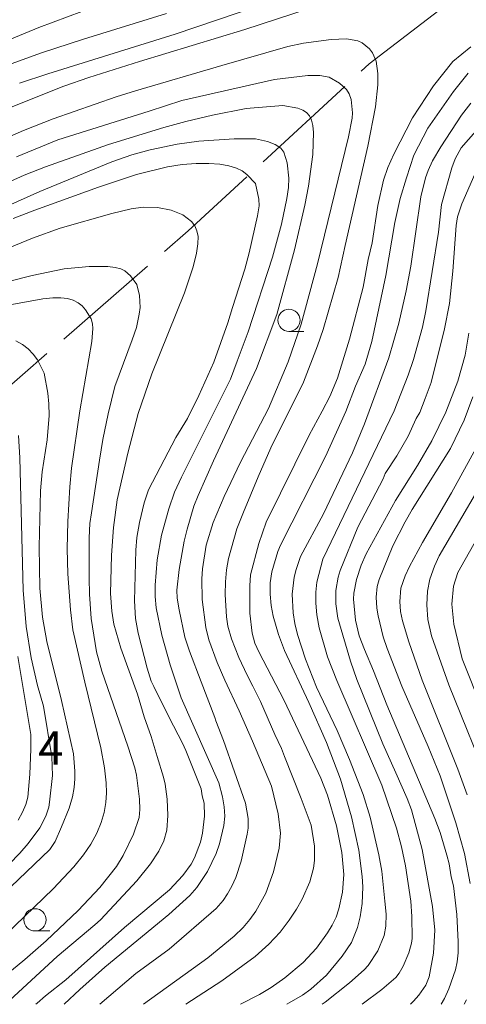
# Model space of a CAD drawing. Units: millimetres. Extents: x -76000 to -74000, y 25500 to 27000.
# Drawn here: x -74318 to -74268, y 25500 to 25611 of the extents above; entities that cross this region are included whole.
import ezdxf

# ---------------------------------------------------------------- set-up
doc = ezdxf.new("R2010")
doc.units = ezdxf.units.MM
for name, color, linetype, lineweight in [('110600_大字・町・丁目界', 7, 'Continuous', 20), ('633100_広葉樹林', 7, 'Continuous', 9), ('710100_等高線（計曲線）', 7, 'Continuous', 20), ('710200_等高線（主曲線）', 7, 'Continuous', 9), ('731207_図化機測定による標高点（注記）', 7, 'Continuous', 20)]:
    doc.layers.add(name, color=color, linetype=linetype, lineweight=lineweight)
doc.styles.add('Style-WORKING', font='txt')

msp = doc.modelspace()

# ---------------------------------------------------------------- linework, layer by layer
at = {"layer": '110600_大字・町・丁目界'}
for p, q in [((-74290.94, 25594.76), (-74281.76, 25603.24)), ((-74313.36, 25574.83), (-74303.92, 25583.03)), ((-74324.68, 25564.99), (-74315.25, 25573.19))]:
    msp.add_line(p, q, dxfattribs=at)
at = {"layer": '110600_大字・町・丁目界', "flags": 128}
for points in [[(-74279.92, 25604.94), (-74279.02, 25605.77), (-74270.08, 25612.65)], [(-74302.04, 25584.67), (-74299.37, 25586.99), (-74292.78, 25593.07)]]:
    msp.add_lwpolyline(points, dxfattribs=at)
at = {"layer": '633100_広葉樹林'}
for p, q in [((-74288.04, 25575.69), (-74286.37, 25575.69)), ((-74316.58, 25508.25), (-74314.91, 25508.25))]:
    msp.add_line(p, q, dxfattribs=at)
for centre in [(-74288.04, 25576.94), (-74316.58, 25509.5)]:
    msp.add_circle(centre, 1.25, dxfattribs=at)
at = {"layer": '710100_等高線（計曲線）', "flags": 128}
for points in [[(-74267.55, 25620.65), (-74276.28, 25616.08), (-74284.56, 25612.5), (-74285.87, 25611.98), (-74292.99, 25609.65), (-74304.83, 25606.05), (-74310.55, 25604.23), (-74313.35, 25603.27), (-74319.08, 25601), (-74324.69, 25598.5), (-74330.63, 25595.67), (-74332.54, 25594.57), (-74337.37, 25592.03), (-74340.06, 25590.44), (-74349.39, 25584.27), (-74352.73, 25582.2), (-74357.03, 25579.73), (-74362.45, 25576.95), (-74367.55, 25574.64), (-74369.75, 25573.75), (-74373.46, 25572.42), (-74373.6, 25572.38)], [(-74283.7, 25508.03), (-74283.17, 25508.91), (-74282.74, 25509.81), (-74282.42, 25510.74), (-74282.01, 25512.63), (-74281.86, 25514.61), (-74282.08, 25517.07), (-74282.69, 25520.07), (-74283.72, 25523.54), (-74284.44, 25525.42), (-74288.58, 25534.17), (-74291.43, 25539.64), (-74291.86, 25540.62), (-74292.17, 25541.73), (-74292.42, 25544), (-74292.45, 25547.06), (-74292.37, 25548.31), (-74291.41, 25551.84), (-74290.6, 25554.23), (-74285.78, 25564.03), (-74284.31, 25566.7), (-74283.45, 25568.38), (-74282.57, 25570.43), (-74281.82, 25572.85), (-74281.24, 25574.82), (-74279.68, 25580.66), (-74279.12, 25583.77), (-74278.7, 25585.63), (-74278.06, 25589.85), (-74277.39, 25592.7), (-74276.91, 25594.11), (-74276.26, 25595.63), (-74274.16, 25599.69), (-74271.8, 25603.29), (-74269.62, 25606.04), (-74267.6, 25607.71)], [(-74305.24, 25551.07), (-74305.12, 25552.52), (-74304.84, 25554.18), (-74304.32, 25556.42), (-74303.82, 25557.87), (-74300.75, 25563.74), (-74299.45, 25565.88), (-74298.16, 25568.47), (-74296.48, 25572.24), (-74294.92, 25576.66), (-74294.39, 25578.37), (-74293.01, 25582.67), (-74292.5, 25584.52), (-74291.56, 25588.7), (-74291.39, 25589.82), (-74291.41, 25590.57), (-74291.79, 25592.33), (-74292.76, 25593.34), (-74293.28, 25593.74), (-74293.95, 25594.06), (-74294.78, 25594.32), (-74295.8, 25594.48), (-74297.03, 25594.57), (-74298.47, 25594.56), (-74300.05, 25594.44), (-74301.68, 25594.2), (-74305.19, 25593.33), (-74309.46, 25591.91), (-74316.6, 25589.34), (-74319.05, 25588.4)], [(-74269.12, 25504.78), (-74269.03, 25505.78), (-74269.02, 25507.04), (-74269.16, 25510.09), (-74269.52, 25513.34), (-74269.79, 25514.34), (-74270.03, 25515.8), (-74270.27, 25516.76), (-74271.05, 25519.31), (-74271.64, 25520.9), (-74277.02, 25533.7), (-74278.55, 25537.52), (-74279.53, 25539.91), (-74280.14, 25541.45), (-74280.57, 25543.2), (-74280.79, 25545.55), (-74280.75, 25546.24), (-74280.44, 25547.78), (-74279.9, 25549.4), (-74279.35, 25550.66), (-74276.05, 25556.68), (-74273.57, 25560.59), (-74271.97, 25563.38), (-74270.41, 25566.62), (-74269.06, 25570.09), (-74268.24, 25573), (-74267.8, 25575.48)], [(-74318.43, 25563.99), (-74318.29, 25561.47), (-74317.9, 25546.57), (-74317.57, 25542.48), (-74317.03, 25538.97), (-74316.32, 25535.86), (-74315.63, 25533.52), (-74314.69, 25527.83), (-74314.63, 25525.72), (-74314.94, 25522.74), (-74315.04, 25522.18), (-74315.38, 25521.17), (-74316.06, 25519.85), (-74317.34, 25518.08), (-74318.28, 25517), (-74319.48, 25515.78)], [(-74316.48, 25500), (-74316.36, 25500.12), (-74315.41, 25500.96), (-74313.12, 25502.77), (-74306.52, 25508.63), (-74301.45, 25512.88), (-74299.98, 25514.48), (-74299.04, 25515.78), (-74298.66, 25516.48), (-74297.99, 25518.25), (-74297.74, 25519.25), (-74297.52, 25521.15), (-74297.58, 25522.63), (-74297.8, 25523.45), (-74297.89, 25524.25), (-74299.62, 25528.55), (-74299.99, 25529.37), (-74301.5, 25532.25), (-74303.23, 25535.74), (-74303.51, 25536.34), (-74303.98, 25537.8), (-74304.98, 25541.76), (-74305.27, 25543.41), (-74305.39, 25545.38), (-74305.24, 25551.07)], [(-74293.5, 25500), (-74291.34, 25501.12), (-74290.04, 25501.88), (-74288.51, 25502.97), (-74286.43, 25504.72), (-74284.95, 25506.33), (-74283.7, 25508.03)], [(-74270.93, 25500), (-74270.56, 25500.66), (-74270.07, 25501.73), (-74269.3, 25503.86), (-74269.12, 25504.78)]]:
    msp.add_lwpolyline(points, dxfattribs=at)
at = {"layer": '710200_等高線（主曲線）', "flags": 128}
for points in [[(-74409.6, 25610.9), (-74401.75, 25601.95), (-74397.27, 25596.17), (-74390.93, 25588.61), (-74386.82, 25584.74), (-74385.41, 25583.55), (-74381.35, 25580.55), (-74380.65, 25580.21), (-74379.61, 25579.73), (-74378.29, 25579.42), (-74376.44, 25579.53), (-74375.15, 25579.82), (-74372.63, 25580.69), (-74362.12, 25585.64), (-74360.27, 25586.83), (-74356.61, 25588.86), (-74350.37, 25592.83), (-74344.82, 25596.28), (-74343.08, 25597.33), (-74333.72, 25602.3), (-74329.7, 25604.27), (-74316.15, 25609.86), (-74309.71, 25612.26)], [(-74318.33, 25603.6), (-74315.13, 25604.67), (-74300.84, 25609.1), (-74291.32, 25612.34)], [(-74301.81, 25611.44), (-74311.13, 25608.56), (-74315.87, 25607), (-74323.93, 25604.1), (-74327.82, 25602.4), (-74332.27, 25600.28), (-74337.22, 25597.67), (-74343, 25594.33), (-74344.27, 25593.54), (-74347.35, 25591.36), (-74350.1, 25589.6), (-74351.77, 25588.66), (-74354.21, 25587.26), (-74358.28, 25584.89), (-74361.89, 25583), (-74372.64, 25578), (-74374.29, 25577.5), (-74376.31, 25577.08), (-74377.14, 25577.03)], [(-74326.36, 25594.61), (-74317.86, 25598.29), (-74314.56, 25599.58), (-74307.46, 25602.08), (-74305.28, 25602.73), (-74295.6, 25605.61), (-74288.17, 25607.72), (-74286.41, 25608.11), (-74283.3, 25608.52), (-74281.55, 25608.58), (-74280.29, 25608.35), (-74279.81, 25608.13)], [(-74279.81, 25608.13), (-74278.97, 25607.45), (-74278.63, 25607.03), (-74278.22, 25606.09), (-74278.06, 25604.69), (-74278.04, 25603.41), (-74278.29, 25600.94), (-74279.17, 25596.51), (-74281.7, 25585.34), (-74282.5, 25581.76), (-74284.18, 25575.89), (-74284.81, 25574.06), (-74286.39, 25569.98), (-74290.08, 25562.59), (-74291.5, 25559.34), (-74293.13, 25555.37), (-74293.89, 25553.48), (-74294.82, 25550.15), (-74295.05, 25548.85), (-74295.18, 25547.5), (-74295.22, 25546.1), (-74295.06, 25543.58), (-74294.89, 25542.55), (-74294.5, 25541.09), (-74293.68, 25538.99), (-74292.74, 25537.02), (-74292.08, 25535.78), (-74291.23, 25534.06), (-74289.63, 25530.34), (-74288.88, 25528.79), (-74288.52, 25527.88), (-74286.67, 25523.16), (-74285.54, 25520.14), (-74285.18, 25517.78), (-74285.18, 25516.18), (-74285.28, 25515.32), (-74285.7, 25513.77), (-74286.54, 25511.83), (-74287.17, 25510.69), (-74288.01, 25509.45), (-74289.04, 25508.13), (-74290.31, 25506.76), (-74291.85, 25505.37), (-74295.57, 25502.64), (-74299.62, 25500)], [(-74289.67, 25604.02), (-74285.92, 25604.45), (-74284.57, 25604.47), (-74283.51, 25604.28), (-74282.36, 25603.59), (-74281.58, 25602.89), (-74281.26, 25602.41), (-74281.05, 25601.75), (-74280.9, 25600.27), (-74280.93, 25599.66), (-74281.33, 25597.56), (-74284.81, 25583.27), (-74286.66, 25576.5), (-74288.14, 25572.25), (-74290.35, 25567.01), (-74293.47, 25560.98), (-74295.33, 25557.11), (-74296.54, 25554.19), (-74297.34, 25551.63), (-74297.76, 25548.98), (-74297.84, 25547.87), (-74297.78, 25545.54), (-74297.37, 25542.39), (-74297.04, 25540.98), (-74296.09, 25538.43), (-74295.23, 25536.47), (-74293.62, 25532.99), (-74292.13, 25529.58), (-74289.99, 25524.53), (-74289.24, 25521.43), (-74288.97, 25519.25), (-74289.15, 25517.58), (-74289.76, 25514.9), (-74290.64, 25512.5), (-74291.76, 25510.47), (-74292.42, 25509.55), (-74293.2, 25508.64), (-74294.19, 25507.67), (-74297.14, 25505.22), (-74304.38, 25500)], [(-74288.26, 25500), (-74286.52, 25501.04), (-74285.57, 25501.7), (-74283.83, 25503.29), (-74282.04, 25505.41), (-74281.02, 25506.95), (-74280.34, 25508.63), (-74280.04, 25509.84), (-74279.82, 25511.35), (-74279.74, 25513.23), (-74279.79, 25514.38), (-74280.19, 25517.35), (-74281.01, 25521.09), (-74282.26, 25525.32), (-74283.82, 25529.45), (-74285.8, 25533.95), (-74288.52, 25539.78), (-74289.23, 25541.58), (-74289.81, 25543.64), (-74290.02, 25544.87), (-74290.14, 25546.13), (-74290.13, 25547.4), (-74289.95, 25548.66), (-74289.28, 25550.94), (-74289, 25551.66), (-74283.92, 25561.63), (-74281.65, 25566.68), (-74280.55, 25569.53), (-74279.48, 25572.01), (-74278.73, 25574.54), (-74277.14, 25581.98), (-74276.12, 25587.94), (-74275.54, 25590.65), (-74274.84, 25592.94), (-74274.01, 25595.49), (-74272.44, 25598.55), (-74269.53, 25602.66), (-74267.9, 25604.73)], [(-74318.65, 25595.33), (-74314.02, 25597.23), (-74303.75, 25600.47), (-74300.09, 25601.66), (-74289.67, 25604.02)], [(-74292.63, 25519.82), (-74292.62, 25520.9), (-74292.92, 25522.63), (-74295.4, 25529.66), (-74296.26, 25531.9), (-74296.37, 25532.25), (-74297.91, 25536.26), (-74299.21, 25539.73), (-74299.73, 25541.29), (-74300.38, 25544.38), (-74300.62, 25545.68), (-74300.65, 25546.57), (-74300.39, 25548.89), (-74299.81, 25552.09), (-74299.47, 25553.44), (-74298.73, 25556.02), (-74298.24, 25557.24), (-74296.51, 25561.14), (-74291.69, 25571.51), (-74289.39, 25577.57), (-74287.41, 25584.86), (-74286.24, 25589.88), (-74285.83, 25592.02), (-74285.36, 25595.59), (-74285.27, 25598.06), (-74285.34, 25598.85), (-74285.49, 25599.44), (-74285.73, 25599.92), (-74286.06, 25600.3), (-74286.49, 25600.58), (-74287.02, 25600.8), (-74288.71, 25601.1), (-74292.83, 25600.76), (-74296.63, 25600.02), (-74299.63, 25599.28), (-74302.09, 25598.62), (-74308.31, 25596.69), (-74315.41, 25594.18), (-74317.81, 25593.25), (-74322.57, 25591.12)], [(-74267.6, 25601.34), (-74268.65, 25599.99), (-74270.98, 25596.45), (-74271.89, 25594.87), (-74272.38, 25593.78), (-74272.67, 25592.97), (-74273.21, 25590.81), (-74274.35, 25583.03), (-74274.86, 25580.24), (-74275.68, 25576.62), (-74276.82, 25572.7), (-74279.53, 25565.29), (-74280.9, 25562.01), (-74284.16, 25555.17), (-74286.72, 25550.38), (-74287.23, 25548.92), (-74287.44, 25548.05), (-74287.67, 25546.13), (-74287.57, 25544.02), (-74287.37, 25542.85), (-74287.07, 25541.6), (-74286.18, 25538.82)], [(-74274.55, 25505.79), (-74274.26, 25506.87), (-74274.2, 25507.4), (-74274.22, 25509.88), (-74274.33, 25511.6), (-74274.92, 25515.58), (-74275.38, 25517.72), (-74275.94, 25519.8), (-74277.59, 25524.64), (-74282.65, 25536.43), (-74283.7, 25539.08), (-74284.63, 25542.36), (-74284.89, 25543.8), (-74285.02, 25545.13), (-74285.01, 25546.35), (-74284.9, 25547.49), (-74284.24, 25550.08), (-74276.2, 25566.76), (-74274.62, 25570.77), (-74274.04, 25572.51), (-74273.01, 25576.18), (-74272.65, 25577.99), (-74271.24, 25586.85), (-74270.89, 25589.94), (-74269.72, 25594.09), (-74269.35, 25595.1), (-74268.68, 25596.34), (-74267.02, 25598.21)], [(-74303.64, 25596.1), (-74300.6, 25596.74), (-74298.17, 25597.08), (-74294.18, 25597.36), (-74291.79, 25597.35), (-74290.44, 25597.03), (-74289.57, 25596.7), (-74288.96, 25596.31), (-74288.6, 25595.86), (-74288.23, 25594.65), (-74288.05, 25592.93), (-74288.1, 25591.86), (-74288.26, 25590.65), (-74288.87, 25587.76), (-74289.89, 25584.02), (-74292.64, 25575.64), (-74293.87, 25572.33), (-74294.62, 25570.31), (-74296.09, 25567.33), (-74300.11, 25559.28), (-74300.9, 25557.59), (-74301.54, 25555.71), (-74302.35, 25552.75), (-74302.87, 25549.98), (-74303.08, 25547.14), (-74303.07, 25545.88), (-74302.95, 25544.6), (-74302.34, 25541.52), (-74301.4, 25538.18), (-74300.15, 25534.47), (-74295.93, 25524.91), (-74295.51, 25523.32), (-74295.32, 25522.22), (-74295.26, 25521.15), (-74295.35, 25520.11), (-74295.85, 25518.05), (-74296.23, 25516.98), (-74297.2, 25514.95), (-74298.41, 25513.12), (-74299.18, 25512.23), (-74301.53, 25510.09), (-74308.73, 25504.16), (-74311.55, 25501.65), (-74313.3, 25500)], [(-74323.29, 25588.18), (-74316.03, 25591.42), (-74307.95, 25594.77), (-74305.69, 25595.55), (-74303.64, 25596.1)], [(-74266.86, 25593.96), (-74268.59, 25590.05), (-74269.08, 25588.59), (-74269.25, 25587.6), (-74269.6, 25582.45), (-74269.99, 25578.84), (-74270.55, 25575.98), (-74272.04, 25569.95), (-74272.71, 25568.14), (-74273.32, 25566.57), (-74273.72, 25565.89), (-74274.65, 25563.89)], [(-74320.04, 25584.87), (-74316.86, 25586.17), (-74313.75, 25587.28), (-74307.93, 25588.95), (-74305.79, 25589.49), (-74304.42, 25589.65), (-74302.82, 25589.61), (-74301.26, 25589.32), (-74299.98, 25588.79), (-74298.98, 25588.04), (-74298.62, 25587.57), (-74298.38, 25587.01), (-74298.26, 25586.36), (-74298.28, 25585.55), (-74298.44, 25584.5), (-74298.82, 25582.93), (-74299.79, 25580.02), (-74303.44, 25570.91)], [(-74320.77, 25502.58), (-74317.74, 25505.04), (-74315.32, 25507.13), (-74311.74, 25510.55), (-74309.3, 25513.13), (-74307.42, 25515.51), (-74306.66, 25516.72), (-74305.5, 25519.13), (-74304.89, 25521), (-74304.79, 25521.91), (-74304.82, 25523.07), (-74305.19, 25525.77), (-74305.36, 25526.58), (-74306.16, 25529.02), (-74309.09, 25537.48), (-74309.67, 25539.65), (-74310.28, 25543.39), (-74310.47, 25546.14), (-74310.51, 25547.93), (-74310.49, 25552.46), (-74310.41, 25554.07), (-74310.25, 25555.29), (-74309.32, 25561.2), (-74308.95, 25563.52), (-74308.37, 25566.43), (-74307.6, 25569.5), (-74305.66, 25574.74), (-74305.19, 25576.13), (-74304.87, 25577.63), (-74304.78, 25578.37), (-74304.82, 25579.73), (-74305.12, 25580.95), (-74305.84, 25581.94), (-74306.47, 25582.49), (-74306.94, 25582.72), (-74307.58, 25582.88), (-74308.4, 25582.97), (-74310.5, 25582.97), (-74313.29, 25582.72)], [(-74313.29, 25582.72), (-74316.9, 25581.99), (-74319.41, 25581.35)], [(-74322.54, 25578.12), (-74315.71, 25579.36), (-74314.59, 25579.47), (-74313.68, 25579.47), (-74312.93, 25579.37), (-74312.29, 25579.18), (-74311.75, 25578.9), (-74311.3, 25578.55), (-74310.9, 25578.12), (-74310.28, 25577.09), (-74310.12, 25576.55), (-74310.07, 25576.02), (-74310.21, 25574.55), (-74311.56, 25566.76), (-74312.48, 25560.3), (-74312.68, 25558.21), (-74312.91, 25554.32), (-74312.98, 25551.22), (-74312.91, 25548.43), (-74312.61, 25544.36), (-74312.33, 25542.13), (-74310.99, 25536.22), (-74309.2, 25528.83), (-74308.76, 25526.58), (-74308.58, 25524.9), (-74308.55, 25523.78), (-74308.61, 25522.69), (-74308.8, 25521.59), (-74309.15, 25520.44), (-74309.65, 25519.24), (-74310.31, 25518.02), (-74311.12, 25516.82)], [(-74325.49, 25507.34), (-74314.93, 25517.41), (-74314.32, 25518.31), (-74313.59, 25519.95), (-74312.76, 25522.06), (-74312.38, 25523.33), (-74312.19, 25524.4), (-74312.12, 25525.35), (-74312.1, 25526.24), (-74312.27, 25528.17), (-74313.6, 25534.16), (-74315.27, 25540.79), (-74315.75, 25543.55), (-74316.04, 25546.8), (-74316.1, 25551.45), (-74315.97, 25557.75), (-74315.77, 25559.88), (-74315.23, 25563.48), (-74315.01, 25566.23), (-74315.02, 25567.52), (-74315.14, 25568.73), (-74315.54, 25570.98), (-74316.32, 25572.5), (-74316.78, 25573.14), (-74317.34, 25573.72), (-74317.99, 25574.23), (-74318.74, 25574.64)], [(-74303.44, 25570.91), (-74304.97, 25566.45), (-74306.15, 25561.99), (-74307.33, 25556.74), (-74307.77, 25553.63), (-74308, 25550.53), (-74308.08, 25546.2), (-74307.93, 25544.22), (-74307.72, 25542.75), (-74306.95, 25540.06), (-74305.08, 25534.87), (-74304.32, 25532.33), (-74303.54, 25530.13), (-74302.85, 25527.86), (-74302.15, 25525.55), (-74301.96, 25524.75), (-74301.72, 25523.07), (-74301.64, 25521.23), (-74301.76, 25519.57), (-74302.12, 25518.4), (-74302.67, 25517.23), (-74303.59, 25515.8), (-74305.13, 25513.87), (-74309.22, 25509.52), (-74309.86, 25508.94), (-74314.11, 25505.38), (-74319.91, 25500)], [(-74267.38, 25568.34), (-74268.34, 25565.7), (-74269.86, 25562.53), (-74274.17, 25555.66), (-74274.97, 25554.28), (-74276.34, 25551.57), (-74277.91, 25547.77), (-74278.12, 25547), (-74278.25, 25545.79), (-74278.17, 25544.54), (-74278.02, 25543.69), (-74277.43, 25541.35), (-74276.98, 25540.02), (-74275.35, 25535.78), (-74272.37, 25529.01), (-74271.02, 25525.69), (-74269.27, 25520.4), (-74268.32, 25516.96), (-74267.68, 25513.59)], [(-74274.65, 25563.89), (-74275.92, 25561.68), (-74277.22, 25559.71), (-74277.46, 25559.1), (-74280.3, 25553.66), (-74282.29, 25548.8), (-74282.52, 25548.05), (-74282.77, 25546.55), (-74282.77, 25545.03), (-74282.55, 25543.45), (-74281.12, 25538.58), (-74280.4, 25536.55), (-74277.49, 25529.3), (-74276.03, 25526.02), (-74274.74, 25523.13), (-74274.26, 25521.87), (-74273.07, 25517.42), (-74271.89, 25511.01), (-74271.65, 25508.33), (-74271.8, 25505.74), (-74272.27, 25503.1), (-74272.66, 25502.17), (-74273.44, 25501.03), (-74274.02, 25500.34), (-74274.37, 25500)], [(-74268, 25523.57), (-74269.06, 25526.46), (-74273.06, 25536.44), (-74274.56, 25540.77), (-74275.29, 25543.13), (-74275.5, 25544.17), (-74275.59, 25545.32), (-74275.45, 25546.82), (-74274.96, 25548.2), (-74274.48, 25549.24), (-74273.03, 25551.94), (-74269.76, 25557.54), (-74266.62, 25563.25)], [(-74264.53, 25561.76), (-74271.15, 25550.46), (-74271.69, 25549.28), (-74272.21, 25547.82), (-74272.46, 25546.47), (-74272.54, 25544.93), (-74272.42, 25543.29)], [(-74261.64, 25521.46), (-74268.55, 25538.86), (-74269.5, 25542.76), (-74269.72, 25545), (-74269.52, 25547.02), (-74269.04, 25548.58), (-74262.98, 25559.34)], [(-74272.42, 25543.29), (-74272, 25541.46), (-74270.07, 25535.94), (-74265.31, 25524.15), (-74263.29, 25517.56), (-74262.24, 25513.66), (-74262.13, 25512.82), (-74261.22, 25508.44), (-74260.87, 25505.81), (-74260.85, 25502.32), (-74260.98, 25500.92), (-74261.14, 25500)], [(-74318.47, 25520.71), (-74317.98, 25521.6), (-74317.61, 25522.46), (-74317.4, 25523.29), (-74317.15, 25525.87), (-74317.05, 25528.69), (-74317.07, 25530.35), (-74318.5, 25539.13)], [(-74286.18, 25538.82), (-74284.94, 25535.66), (-74282.61, 25530.79), (-74281.22, 25527.54), (-74279.7, 25523.61), (-74278.89, 25521.04), (-74277.92, 25516.8), (-74277.59, 25514.97), (-74277.24, 25511.59), (-74277.12, 25510.15), (-74277.15, 25508.79), (-74277.33, 25507.75), (-74278.04, 25506.02), (-74279.14, 25504.35), (-74279.58, 25503.86), (-74281.24, 25502.4), (-74283.96, 25500.25), (-74284.3, 25500)], [(-74309.31, 25500), (-74305.25, 25503.46), (-74301.51, 25506.22), (-74296.23, 25510.77), (-74295.44, 25511.68), (-74294.93, 25512.41), (-74294.45, 25513.28), (-74294.02, 25514.28), (-74293.42, 25516.09), (-74292.73, 25519.12), (-74292.63, 25519.82)], [(-74311.12, 25516.82), (-74312.21, 25515.46), (-74314.55, 25512.97), (-74324.21, 25503.68), (-74326.15, 25501.72), (-74327.49, 25500)], [(-74274.55, 25505.79), (-74275.18, 25504.28), (-74275.63, 25503.49), (-74276.01, 25503.02), (-74277.61, 25501.66), (-74279.8, 25500)], [(-74268.09, 25500.51), (-74268.34, 25500)]]:
    msp.add_lwpolyline(points, dxfattribs=at)

# ---------------------------------------------------------------- texts
at = {"layer": '731207_図化機測定による標高点（注記）', "style": 'Style-WORKING'}
msp.add_text('4', height=3.75, dxfattribs=at).set_placement((-74316.22, 25526.94))

doc.saveas('drawing.dxf')
